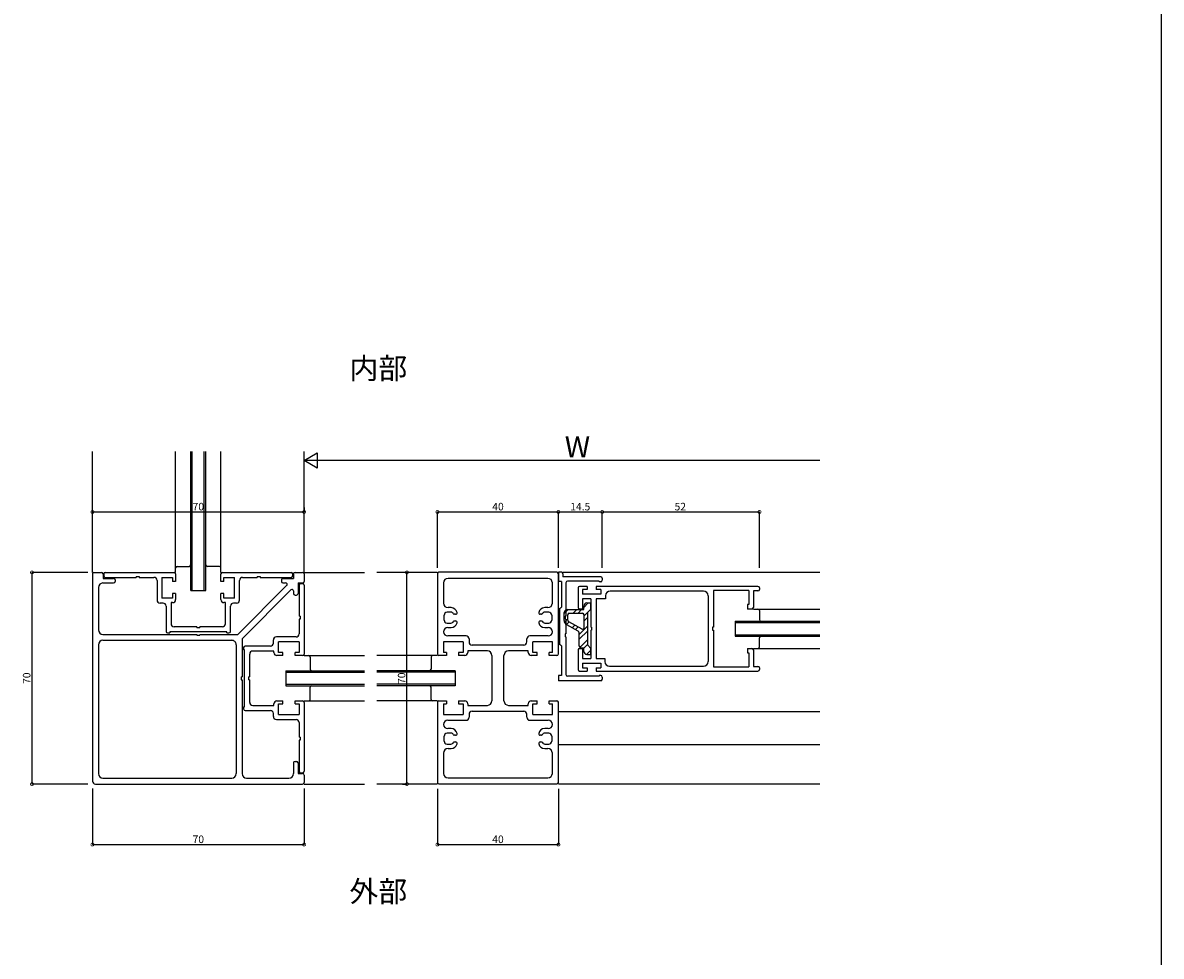
# Model space of a CAD drawing. Extents: x 5 to 956, y 5 to 1240.
# Drawn here: x 580 to 956, y 314 to 622 of the extents above; entities that cross this region are included whole.
import ezdxf

# ---------------------------------------------------------------- set-up
doc = ezdxf.new("R2010")
doc.units = 0
doc.header["$LTSCALE"] = 0.5
doc.layers.get('0').update_dxf_attribs({"linetype": 'CONTINUOUS'})
for name, color, linetype in [('DANMEN', 7, 'CONTINUOUS'), ('SUNPO', 1, 'CONTINUOUS'), ('WAKU', 3, 'CONTINUOUS')]:
    doc.layers.add(name, color=color, linetype=linetype)
doc.styles.get("Standard").update_dxf_attribs({"font": 'txt.shx', "bigfont": 'extfont.shx'})

# ---------------------------------------------------------------- blocks, each defined once
blk = doc.blocks.new('_DOTSMALL')
at = {"color": 0, "linetype": 'BYBLOCK', "const_width": 0.5}
blk.add_lwpolyline([(-0.0625, 0, 1), (0.0625, 0, 1)], format="xyb", close=True, dxfattribs=at)
blk = doc.blocks.new('*X8')
at = {"color": 0}
for p, q in [((198.25, 110.15), (196.76, 108.65)), ((191.56, 107.95), (190.26, 106.64)), ((194.47, 107.95), (193.27, 106.75)), ((196.05, 107.95), (194.85, 106.75)), ((198.06, 107.05), (196.86, 105.85)), ((198.06, 105.46), (196.86, 104.26)), ((191.46, 104.94), (190.35, 103.83)), ((191.97, 103.86), (191.09, 102.98)), ((193.83, 102.82), (192.95, 101.94)), ((194.85, 102.25), (193.97, 101.37)), ((198.06, 102.56), (195.26, 99.76)), ((198.06, 100.97), (195.26, 98.17)), ((198.06, 98.07), (195.45, 95.46)), ((198.06, 96.48), (196.76, 95.18)), ((199.06, 94.58), (197.63, 93.15))]:
    blk.add_line(p, q, dxfattribs=at)

msp = doc.modelspace()

# ---------------------------------------------------------------- linework, layer by layer
at = {"layer": 'DANMEN', "color": 7, "linetype": 'CONTINUOUS'}
for p, q in [((602.96, 440.62), (602.96, 480.62)), ((630.46, 440.62), (630.46, 480.62)), ((635.46, 434.62), (635.46, 480.62)), ((635.96, 434.62), (635.96, 480.62)), ((639.96, 434.62), (639.96, 480.62)), ((640.46, 434.62), (640.46, 480.62)), ((645.46, 440.62), (645.46, 480.62)), ((672.96, 440.62), (672.96, 480.62)), ((603.46, 440.62), (605.96, 440.62)), ((607.21, 440.62), (629.96, 440.62)), ((630.96, 442.62), (634.96, 442.62)), ((644.96, 442.62), (640.96, 442.62)), ((645.96, 440.62), (668.71, 440.62)), ((669.96, 440.62), (672.46, 440.62)), ((672.96, 440.62), (692.96, 440.62)), ((716.96, 440.62), (696.96, 440.62)), ((737.06, 440.66), (717.56, 440.66)), ((756.56, 440.66), (737.06, 440.66)), ((758.06, 440.66), (757.06, 440.66)), ((757.06, 440.66), (757.06, 437.66)), ((758.56, 440.66), (843.56, 440.66)), ((602.96, 440.12), (602.96, 371.62)), ((606.41, 437.12), (609.96, 437.12)), ((606.46, 440.12), (606.46, 438.62)), ((606.46, 438.62), (609.96, 438.62)), ((606.71, 440.12), (606.71, 439.47)), ((607.21, 438.97), (617.46, 438.97)), ((610.46, 438.12), (610.46, 437.62)), ((617.46, 439.27), (617.46, 438.97)), ((617.46, 439.27), (618.46, 439.27)), ((618.46, 439.27), (618.46, 438.97)), ((618.46, 438.97), (623.31, 438.97)), ((624.31, 437.97), (624.31, 431.47)), ((625.96, 438.97), (625.96, 432.12)), ((625.96, 438.97), (629.46, 438.97)), ((629.46, 438.97), (629.46, 437.62)), ((630.46, 437.62), (629.46, 437.62)), ((630.46, 440.12), (630.46, 437.62)), ((645.46, 437.62), (645.46, 440.12)), ((646.46, 437.62), (645.46, 437.62)), ((646.46, 437.62), (646.46, 438.97)), ((646.46, 438.97), (649.96, 438.97)), ((649.96, 432.12), (649.96, 438.97)), ((651.61, 431.47), (651.61, 437.97)), ((652.61, 438.97), (657.46, 438.97)), ((657.46, 439.27), (657.46, 438.97)), ((657.46, 439.27), (658.46, 439.27)), ((658.46, 439.27), (658.46, 438.97)), ((658.46, 438.97), (668.71, 438.97)), ((665.46, 438.12), (665.46, 437.62)), ((665.96, 438.62), (669.46, 438.62)), ((665.96, 437.12), (666.84, 437.12)), ((669.21, 439.47), (669.21, 440.12)), ((669.46, 440.12), (669.46, 438.62)), ((670.96, 437.12), (670.96, 433.62)), ((670.96, 437.12), (672.46, 437.12)), ((672.46, 436.87), (671.81, 436.87)), ((672.96, 440.12), (672.96, 437.62)), ((717.06, 440.16), (717.06, 413.66)), ((719.06, 437.16), (719.06, 430.46)), ((737.06, 438.66), (720.56, 438.66)), ((753.56, 438.66), (737.06, 438.66)), ((755.06, 430.46), (755.06, 437.16)), ((757.06, 413.66), (757.06, 440.16)), ((758.06, 437.66), (757.06, 437.66)), ((758.06, 437.66), (758.06, 429.16)), ((758.56, 440.16), (758.56, 439.21)), ((771.06, 439.21), (758.56, 439.21)), ((759.56, 437.21), (759.56, 426.16)), ((770.56, 437.71), (760.06, 437.71)), ((770.56, 437.71), (770.56, 437.51)), ((771.06, 437.51), (770.56, 437.51)), ((771.56, 438.71), (771.56, 438.01)), ((604.91, 435.62), (604.91, 421.62)), ((630.46, 433.62), (629.46, 433.62)), ((629.46, 433.62), (629.46, 432.12)), ((630.46, 433.62), (630.46, 431.62)), ((635.46, 434.62), (640.46, 434.62)), ((645.46, 431.62), (645.46, 433.62)), ((646.46, 433.62), (645.46, 433.62)), ((646.46, 432.12), (646.46, 433.62)), ((667.19, 436.26), (651.04, 420.12)), ((652.46, 418.7), (668.6, 434.85)), ((669.46, 434.5), (669.46, 433.62)), ((669.96, 433.12), (670.46, 433.12)), ((671.31, 436.37), (671.31, 426.12)), ((672.96, 436.37), (672.96, 413.62)), ((763.56, 435.51), (763.56, 429.01)), ((766.56, 436.01), (764.06, 436.01)), ((766.56, 435.01), (765.06, 435.01)), ((765.06, 435.01), (765.06, 433.41)), ((771.06, 433.41), (765.06, 433.41)), ((766.56, 436.01), (766.56, 435.01)), ((769.56, 436.01), (769.56, 435.01)), ((823.06, 436.01), (769.56, 436.01)), ((771.06, 435.01), (769.56, 435.01)), ((771.06, 435.01), (771.06, 433.41)), ((805.06, 434.41), (774.16, 434.41)), ((820.06, 434.61), (808.36, 434.61)), ((808.36, 434.61), (808.36, 422.51)), ((820.06, 434.61), (820.06, 430.01)), ((821.56, 434.51), (821.56, 429.01)), ((823.06, 434.51), (821.56, 434.51)), ((823.56, 435.51), (823.56, 435.01)), ((626.31, 430.47), (625.31, 430.47)), ((629.46, 432.12), (625.96, 432.12)), ((627.31, 429.47), (627.31, 421.12)), ((628.96, 430.62), (628.96, 423.62)), ((629.46, 430.62), (628.96, 430.62)), ((649.96, 432.12), (646.46, 432.12)), ((646.96, 430.62), (646.46, 430.62)), ((646.96, 423.62), (646.96, 430.62)), ((648.61, 421.12), (648.61, 429.47)), ((650.61, 430.47), (649.61, 430.47)), ((765.06, 431.91), (765.06, 428.51)), ((767.76, 431.91), (765.06, 431.91)), ((765.46, 428.31), (765.46, 429.51)), ((766.46, 430.51), (767.76, 430.51)), ((767.76, 431.91), (767.76, 422.51)), ((767.76, 428.51), (767.76, 430.51)), ((772.66, 431.91), (769.56, 431.91)), ((769.56, 431.91), (769.56, 412.11)), ((772.66, 432.91), (772.66, 431.91)), ((806.56, 432.91), (806.56, 411.11)), ((819.56, 430.01), (819.56, 428.51)), ((820.06, 430.01), (819.56, 430.01)), ((671.61, 426.12), (671.31, 426.12)), ((671.61, 426.12), (671.61, 425.12)), ((719.26, 424.86), (719.26, 426.46)), ((721.51, 427.46), (720.26, 427.46)), ((721.59, 428.96), (720.56, 428.96)), ((723.06, 426.76), (722.6, 426.76)), ((751.52, 426.76), (751.06, 426.76)), ((753.56, 428.96), (752.53, 428.96)), ((753.86, 427.46), (752.61, 427.46)), ((754.86, 426.46), (754.86, 424.86)), ((757.46, 428.66), (758.06, 429.16)), ((757.46, 428.66), (757.46, 416.81)), ((758.96, 424.69), (758.96, 427.31)), ((759.56, 426.16), (759.26, 426.16)), ((759.26, 426.16), (759.26, 425.16)), ((759.96, 428.31), (765.46, 428.31)), ((760.16, 424.81), (760.16, 426.61)), ((760.66, 427.11), (765.06, 427.11)), ((765.06, 428.51), (764.06, 428.51)), ((765.56, 422.34), (765.56, 426.61)), ((766.76, 427.51), (767.76, 428.51)), ((766.76, 416.51), (766.76, 427.51)), ((821.06, 428.51), (819.56, 428.51)), ((821.56, 428.51), (843.56, 428.51)), ((823.56, 428.01), (823.56, 425.01)), ((637.46, 422.62), (629.96, 422.62)), ((637.46, 422.62), (637.46, 422.32)), ((637.96, 422.32), (637.46, 422.32)), ((638.46, 422.32), (637.96, 422.32)), ((645.96, 422.62), (638.46, 422.62)), ((638.46, 422.32), (638.46, 422.62)), ((671.61, 425.12), (671.31, 425.12)), ((671.31, 425.12), (671.31, 420.27)), ((720.26, 423.86), (721.51, 423.86)), ((720.44, 422.36), (721.59, 422.36)), ((722.6, 424.56), (723.06, 424.56)), ((751.06, 424.56), (751.52, 424.56)), ((752.53, 422.36), (753.69, 422.36)), ((752.61, 423.86), (753.86, 423.86)), ((759.56, 425.16), (759.26, 425.16)), ((759.56, 425.16), (759.56, 420.31)), ((759.73, 423.38), (763.45, 421.3)), ((760.42, 424.37), (764.82, 421.91)), ((768.06, 422.51), (767.76, 422.51)), ((768.06, 422.51), (768.06, 421.51)), ((808.06, 422.51), (808.06, 421.51)), ((808.36, 422.51), (808.06, 422.51)), ((815.56, 424.51), (815.56, 419.51)), ((815.56, 424.51), (843.56, 424.51)), ((815.56, 424.01), (843.56, 424.01)), ((606.41, 420.12), (637.46, 420.12)), ((606.41, 418.17), (649.01, 418.17)), ((627.81, 420.62), (628.51, 420.62)), ((628.51, 420.92), (628.51, 420.62)), ((647.41, 420.92), (628.51, 420.92)), ((637.46, 420.12), (637.46, 419.82)), ((637.46, 419.82), (638.46, 419.82)), ((638.46, 420.12), (651.04, 420.12)), ((638.46, 420.12), (638.46, 419.82)), ((647.41, 420.62), (647.41, 420.92)), ((647.41, 420.62), (648.11, 420.62)), ((652.46, 418.7), (652.46, 406.12)), ((662.81, 417.27), (662.81, 418.27)), ((670.31, 419.27), (663.81, 419.27)), ((726.51, 419.61), (720.44, 419.61)), ((727.51, 418.61), (727.51, 417.61)), ((746.61, 417.61), (746.61, 418.61)), ((753.69, 419.61), (747.61, 419.61)), ((759.56, 420.31), (759.26, 420.31)), ((759.26, 420.31), (759.26, 419.31)), ((759.56, 419.31), (759.26, 419.31)), ((759.56, 419.31), (759.56, 406.81)), ((763.96, 416.21), (763.96, 420.42)), ((767.76, 421.51), (767.76, 412.11)), ((767.76, 421.51), (768.06, 421.51)), ((808.06, 421.51), (808.36, 421.51)), ((808.36, 421.51), (808.36, 409.41)), ((815.56, 420.01), (843.56, 420.01)), ((815.56, 419.51), (843.56, 419.51)), ((823.56, 416.01), (823.56, 419.01)), ((604.91, 416.67), (604.91, 374.07)), ((650.51, 416.67), (650.51, 374.07)), ((652.96, 415.77), (652.96, 415.07)), ((653.26, 415.07), (652.96, 415.07)), ((653.26, 396.17), (653.26, 415.07)), ((661.81, 416.27), (653.46, 416.27)), ((662.96, 414.62), (655.96, 414.62)), ((662.96, 414.12), (662.96, 414.62)), ((671.31, 417.62), (664.46, 417.62)), ((664.46, 414.12), (664.46, 417.62)), ((671.31, 417.62), (671.31, 414.12)), ((725.56, 417.66), (719.01, 417.66)), ((719.01, 417.66), (719.01, 414.16)), ((725.56, 417.66), (725.56, 414.16)), ((733.56, 414.66), (727.06, 414.66)), ((727.06, 414.66), (727.06, 414.16)), ((737.06, 416.61), (728.51, 416.61)), ((745.61, 416.61), (737.06, 416.61)), ((747.06, 414.66), (740.56, 414.66)), ((747.06, 414.16), (747.06, 414.66)), ((755.11, 417.66), (748.56, 417.66)), ((748.56, 414.16), (748.56, 417.66)), ((755.11, 414.16), (755.11, 417.66)), ((758.06, 416.31), (757.46, 416.81)), ((758.06, 416.31), (758.06, 406.51)), ((763.56, 415.01), (763.56, 408.51)), ((764.06, 415.51), (765.06, 415.51)), ((764.46, 415.71), (765.46, 415.71)), ((765.06, 415.51), (765.06, 412.11)), ((765.46, 414.51), (765.46, 415.71)), ((767.76, 415.51), (766.76, 416.51)), ((767.76, 413.51), (767.76, 415.51)), ((819.56, 415.51), (821.06, 415.51)), ((819.56, 415.51), (819.56, 414.01)), ((821.56, 415.51), (843.56, 415.51)), ((821.56, 415.01), (821.56, 409.51)), ((654.96, 406.12), (654.96, 413.62)), ((665.96, 413.12), (663.96, 413.12)), ((665.96, 414.12), (664.46, 414.12)), ((665.96, 413.12), (665.96, 414.12)), ((669.96, 413.12), (669.96, 414.12)), ((671.31, 414.12), (669.96, 414.12)), ((672.46, 413.12), (669.96, 413.12)), ((672.96, 413.12), (692.96, 413.12)), ((674.96, 412.62), (674.96, 408.62)), ((716.96, 413.12), (696.96, 413.12)), ((714.96, 412.62), (714.96, 408.62)), ((720.06, 413.16), (717.56, 413.16)), ((720.06, 414.16), (719.01, 414.16)), ((720.06, 414.16), (720.06, 413.16)), ((724.06, 414.16), (724.06, 413.16)), ((725.56, 414.16), (724.06, 414.16)), ((726.06, 413.16), (724.06, 413.16)), ((735.06, 413.16), (735.06, 405.66)), ((739.06, 405.66), (739.06, 413.16)), ((750.06, 413.16), (748.06, 413.16)), ((750.06, 414.16), (748.56, 414.16)), ((750.06, 413.16), (750.06, 414.16)), ((754.06, 413.16), (754.06, 414.16)), ((755.11, 414.16), (754.06, 414.16)), ((756.56, 413.16), (754.06, 413.16)), ((765.06, 412.11), (767.76, 412.11)), ((765.06, 410.61), (771.06, 410.61)), ((765.06, 410.61), (765.06, 409.01)), ((766.46, 413.51), (767.76, 413.51)), ((769.56, 412.11), (772.46, 412.11)), ((771.06, 410.61), (771.06, 409.01)), ((772.46, 412.11), (772.46, 411.11)), ((819.56, 414.01), (820.06, 414.01)), ((820.06, 414.01), (820.06, 409.41)), ((666.96, 408.12), (692.96, 408.12)), ((666.96, 408.12), (666.96, 403.12)), ((666.96, 407.62), (692.96, 407.62)), ((722.96, 408.12), (696.96, 408.12)), ((722.96, 407.62), (696.96, 407.62)), ((722.96, 408.12), (722.96, 403.12)), ((764.06, 408.01), (766.56, 408.01)), ((765.06, 409.01), (766.56, 409.01)), ((766.56, 409.01), (766.56, 408.01)), ((769.56, 409.01), (769.56, 408.01)), ((769.56, 409.01), (771.06, 409.01)), ((769.56, 408.01), (823.06, 408.01)), ((773.96, 409.61), (805.06, 409.61)), ((808.36, 409.41), (820.06, 409.41)), ((821.56, 409.51), (823.06, 409.51)), ((823.56, 409.01), (823.56, 408.51)), ((652.16, 406.12), (652.46, 406.12)), ((652.16, 406.12), (652.16, 405.12)), ((652.16, 405.12), (652.46, 405.12)), ((652.46, 405.12), (652.46, 374.07)), ((654.66, 405.62), (654.66, 406.12)), ((654.96, 406.12), (654.66, 406.12)), ((654.66, 405.12), (654.66, 405.62)), ((654.66, 405.12), (654.96, 405.12)), ((654.96, 397.62), (654.96, 405.12)), ((666.96, 403.62), (692.96, 403.62)), ((666.96, 403.12), (692.96, 403.12)), ((722.96, 403.62), (696.96, 403.62)), ((722.96, 403.12), (696.96, 403.12)), ((735.06, 405.66), (735.06, 398.16)), ((739.06, 398.16), (739.06, 405.66)), ((757.06, 406.51), (757.06, 404.81)), ((758.06, 406.51), (757.06, 406.51)), ((771.06, 404.81), (757.06, 404.81)), ((770.56, 406.31), (760.06, 406.31)), ((771.06, 406.51), (770.56, 406.51)), ((770.56, 406.51), (770.56, 406.31)), ((771.56, 406.01), (771.56, 405.31)), ((674.96, 398.62), (674.96, 402.62)), ((714.96, 398.62), (714.96, 402.62)), ((652.96, 396.17), (652.96, 395.47)), ((652.96, 396.17), (653.26, 396.17)), ((655.96, 396.62), (662.96, 396.62)), ((662.96, 396.62), (662.96, 397.12)), ((663.96, 398.12), (665.96, 398.12)), ((664.46, 397.12), (665.96, 397.12)), ((664.46, 393.62), (664.46, 397.12)), ((665.96, 397.12), (665.96, 398.12)), ((669.96, 397.12), (669.96, 398.12)), ((669.96, 398.12), (672.46, 398.12)), ((669.96, 397.12), (671.31, 397.12)), ((671.31, 397.12), (671.31, 393.62)), ((672.96, 398.12), (692.96, 398.12)), ((672.96, 397.62), (672.96, 374.87)), ((716.96, 398.12), (696.96, 398.12)), ((717.06, 397.66), (717.06, 371.16)), ((717.56, 398.16), (720.06, 398.16)), ((719.01, 397.16), (720.06, 397.16)), ((719.01, 397.16), (719.01, 393.66)), ((720.06, 398.16), (720.06, 397.16)), ((724.06, 398.16), (726.06, 398.16)), ((724.06, 398.16), (724.06, 397.16)), ((724.06, 397.16), (725.56, 397.16)), ((725.56, 397.16), (725.56, 393.66)), ((727.06, 397.16), (727.06, 396.66)), ((727.06, 396.66), (733.56, 396.66)), ((740.56, 396.66), (747.06, 396.66)), ((747.06, 396.66), (747.06, 397.16)), ((748.06, 398.16), (750.06, 398.16)), ((748.56, 397.16), (750.06, 397.16)), ((748.56, 393.66), (748.56, 397.16)), ((750.06, 397.16), (750.06, 398.16)), ((754.06, 397.16), (754.06, 398.16)), ((754.06, 398.16), (756.56, 398.16)), ((754.06, 397.16), (755.11, 397.16)), ((755.11, 393.66), (755.11, 397.16)), ((757.06, 371.16), (757.06, 397.66)), ((653.46, 394.97), (661.81, 394.97)), ((662.81, 392.97), (662.81, 393.97)), ((663.81, 391.97), (670.31, 391.97)), ((664.46, 393.62), (671.31, 393.62)), ((719.01, 393.66), (725.56, 393.66)), ((720.44, 391.71), (726.51, 391.71)), ((727.51, 393.71), (727.51, 392.71)), ((728.51, 394.71), (737.06, 394.71)), ((737.06, 394.71), (745.61, 394.71)), ((746.61, 392.71), (746.61, 393.71)), ((747.61, 391.71), (753.69, 391.71)), ((748.56, 393.66), (755.11, 393.66)), ((757.06, 394.66), (843.56, 394.66)), ((671.31, 390.97), (671.31, 386.12)), ((721.59, 388.96), (720.44, 388.96)), ((753.69, 388.96), (752.53, 388.96)), ((671.61, 386.12), (671.31, 386.12)), ((671.61, 385.12), (671.31, 385.12)), ((671.31, 385.12), (671.31, 374.87)), ((671.61, 386.12), (671.61, 385.12)), ((719.26, 384.86), (719.26, 386.46)), ((721.51, 387.46), (720.26, 387.46)), ((723.06, 386.76), (722.6, 386.76)), ((722.6, 384.56), (723.06, 384.56)), ((751.52, 386.76), (751.06, 386.76)), ((751.06, 384.56), (751.52, 384.56)), ((753.86, 387.46), (752.61, 387.46)), ((754.86, 386.46), (754.86, 384.86)), ((719.06, 380.86), (719.06, 374.16)), ((720.26, 383.86), (721.51, 383.86)), ((720.56, 382.36), (721.59, 382.36)), ((752.53, 382.36), (753.56, 382.36)), ((752.61, 383.86), (753.86, 383.86)), ((755.06, 374.16), (755.06, 380.86)), ((757.06, 383.66), (843.56, 383.66)), ((669.46, 377.62), (669.46, 374.07)), ((669.96, 378.12), (670.46, 378.12)), ((670.96, 377.62), (670.96, 374.12)), ((670.96, 374.12), (672.46, 374.12)), ((671.81, 374.37), (672.46, 374.37)), ((672.96, 373.62), (672.96, 371.12)), ((603.96, 370.62), (672.46, 370.62)), ((606.41, 372.57), (649.01, 372.57)), ((653.96, 372.57), (667.96, 372.57)), ((672.96, 370.62), (692.96, 370.62)), ((716.96, 370.62), (696.96, 370.62)), ((717.56, 370.66), (737.06, 370.66)), ((720.56, 372.66), (737.06, 372.66)), ((737.06, 372.66), (753.56, 372.66)), ((737.06, 370.66), (756.56, 370.66)), ((757.06, 370.66), (843.56, 370.66))]:
    msp.add_line(p, q, dxfattribs=at)
for centre, radius, start, end in [((603.46, 440.12), 0.5, 90, 180), ((605.96, 440.12), 0.5, 0, 90), ((607.21, 440.12), 0.5, 90, 180), ((629.96, 440.12), 0.5, 0, 90), ((630.96, 442.12), 0.5, 90, 180), ((634.96, 443.12), 0.5, 270, 0), ((640.96, 443.12), 0.5, 180, 270), ((644.96, 442.12), 0.5, 0, 90), ((645.96, 440.12), 0.5, 90, 180), ((668.71, 440.12), 0.5, 0, 90), ((669.96, 440.12), 0.5, 90, 180), ((672.46, 440.12), 0.5, 0, 90), ((717.56, 440.16), 0.5, 90, 180), ((756.56, 440.16), 0.5, 0, 90), ((758.06, 440.16), 0.5, 0, 90), ((606.41, 435.62), 1.5, 90, 180), ((607.21, 439.47), 0.5, 180, 270), ((609.96, 438.12), 0.5, 0, 90), ((609.96, 437.62), 0.5, 270, 0), ((623.31, 437.97), 1, 0, 90), ((652.61, 437.97), 1, 90, 180), ((665.96, 438.12), 0.5, 90, 180), ((665.96, 437.62), 0.5, 180, 269.998), ((666.84, 436.62), 0.5, 314.999, 90), ((668.71, 439.47), 0.5, 270, 0), ((671.81, 436.37), 0.5, 90, 180), ((672.46, 437.62), 0.5, 270, 0), ((672.46, 436.37), 0.5, 0, 90), ((720.56, 437.16), 1.5, 90, 180), ((753.56, 437.16), 1.5, 0, 90), ((760.06, 437.21), 0.5, 90, 180), ((771.06, 438.71), 0.5, 0, 90), ((771.06, 438.01), 0.5, 270, 0), ((668.96, 434.5), 0.5, 0, 135.001), ((669.96, 433.62), 0.5, 180, 269.998), ((670.46, 433.62), 0.5, 269.998, 0), ((764.06, 435.51), 0.5, 90, 180), ((774.16, 432.91), 1.5, 90, 180), ((805.06, 432.91), 1.5, 0, 90), ((823.06, 435.51), 0.5, 0, 90), ((823.06, 435.01), 0.5, 270, 0), ((625.31, 431.47), 1, 180, 270), ((626.31, 429.47), 1, 0, 90), ((629.46, 431.62), 1, 270, 0), ((646.46, 431.62), 1, 180, 270), ((649.61, 429.47), 1, 90, 180), ((650.61, 431.47), 1, 270, 0), ((720.56, 430.46), 1.5, 180, 270), ((753.56, 430.46), 1.5, 270, 0), ((766.46, 429.51), 1, 90, 180), ((720.26, 426.46), 1, 90, 180), ((721.51, 426.46), 1, 24.624, 90), ((721.59, 426.96), 2, 11.539, 90), ((722.6, 426.96), 0.2, 204.624, 270), ((723.06, 427.26), 0.5, 270, 11.539), ((751.06, 427.26), 0.5, 168.461, 270), ((752.53, 426.96), 2, 90, 168.461), ((751.52, 426.96), 0.2, 270, 335.376), ((752.61, 426.46), 1, 90, 155.376), ((753.86, 426.46), 1, 0, 90), ((759.96, 427.31), 1, 90, 180), ((760.66, 426.61), 0.5, 90, 180), ((764.06, 429.01), 0.5, 180, 270), ((765.06, 426.61), 0.5, 0, 90), ((821.06, 429.01), 0.5, 270, 0), ((823.06, 428.01), 0.5, 0, 90), ((629.96, 423.62), 1, 180, 270), ((645.96, 423.62), 1, 270, 0), ((720.44, 420.98), 1.38, 90, 270), ((720.26, 424.86), 1, 180, 270), ((721.51, 424.86), 1, 270, 335.376), ((721.59, 424.36), 2, 270, 348.461), ((722.6, 424.36), 0.2, 90, 155.376), ((723.06, 424.06), 0.5, 348.461, 90), ((751.06, 424.06), 0.5, 90, 191.539), ((752.53, 424.36), 2, 191.539, 270), ((751.52, 424.36), 0.2, 24.624, 90), ((752.61, 424.86), 1, 204.624, 270), ((753.69, 420.98), 1.38, 270, 90), ((753.86, 424.86), 1, 270, 0), ((760.46, 424.69), 1.5, 180, 240.7512), ((760.66, 424.81), 0.5, 180, 240.7512), ((765.06, 422.34), 0.5, 240.7512, 0), ((824.06, 425.01), 0.5, 180, 270), ((606.41, 421.62), 1.5, 180, 270), ((606.41, 416.67), 1.5, 90, 180), ((627.81, 421.12), 0.5, 180, 270), ((648.11, 421.12), 0.5, 270, 0), ((649.01, 416.67), 1.5, 359.999, 90), ((663.81, 418.27), 1, 90, 180), ((670.31, 420.27), 1, 270, 0), ((726.51, 418.61), 1, 0, 90), ((747.61, 418.61), 1, 90, 180), ((762.96, 420.42), 1, 0, 60.7512), ((824.06, 419.01), 0.5, 90, 180), ((653.46, 415.77), 0.5, 90, 180), ((655.96, 413.62), 1, 90, 180), ((661.81, 417.27), 1, 270, 0), ((728.51, 417.61), 1, 180, 270), ((733.56, 413.16), 1.5, 0, 90), ((740.56, 413.16), 1.5, 90, 180), ((745.61, 417.61), 1, 270, 0), ((764.06, 415.01), 0.5, 90, 180), ((764.46, 416.21), 0.5, 180, 270), ((766.46, 414.51), 1, 180, 270), ((821.06, 415.01), 0.5, 0, 90), ((823.06, 416.01), 0.5, 270, 0), ((663.96, 414.12), 1, 180, 270), ((672.46, 413.62), 0.5, 270, 0), ((674.46, 412.62), 0.5, 0, 90), ((715.46, 412.62), 0.5, 90, 180), ((717.56, 413.66), 0.5, 180, 270), ((726.06, 414.16), 1, 270, 0), ((748.06, 414.16), 1, 180, 270), ((756.56, 413.66), 0.5, 270, 0), ((773.96, 411.11), 1.5, 180, 270), ((805.06, 411.11), 1.5, 270, 0), ((675.46, 408.62), 0.5, 180, 270), ((714.46, 408.62), 0.5, 270, 0), ((760.06, 406.81), 0.5, 180, 270), ((764.06, 408.51), 0.5, 180, 270), ((823.06, 409.01), 0.5, 0, 90), ((823.06, 408.51), 0.5, 270, 0), ((675.46, 402.62), 0.5, 90, 180), ((714.46, 402.62), 0.5, 0, 90), ((771.06, 406.01), 0.5, 0, 90), ((771.06, 405.31), 0.5, 270, 0), ((653.46, 395.47), 0.5, 180, 270), ((655.96, 397.62), 1, 180, 270), ((663.96, 397.12), 1, 90, 180), ((672.46, 397.62), 0.5, 0, 90), ((674.46, 398.62), 0.5, 270, 0), ((715.46, 398.62), 0.5, 180, 270), ((717.56, 397.66), 0.5, 90, 180), ((726.06, 397.16), 1, 0, 90), ((733.56, 398.16), 1.5, 270, 0), ((740.56, 398.16), 1.5, 180, 270), ((748.06, 397.16), 1, 90, 180), ((756.56, 397.66), 0.5, 0, 90), ((661.81, 393.97), 1, 0, 90), ((663.81, 392.97), 1, 180, 270), ((670.31, 390.97), 1, 0, 90), ((720.44, 390.34), 1.38, 90, 270), ((726.51, 392.71), 1, 270, 0), ((728.51, 393.71), 1, 90, 180), ((745.61, 393.71), 1, 0, 90), ((747.61, 392.71), 1, 180, 270), ((753.69, 390.34), 1.38, 270, 90), ((721.59, 386.96), 2, 11.539, 90), ((752.53, 386.96), 2, 90, 168.461), ((720.26, 386.46), 1, 90, 180), ((720.26, 384.86), 1, 180, 270), ((721.51, 386.46), 1, 24.624, 90), ((721.51, 384.86), 1, 270, 335.376), ((722.6, 386.96), 0.2, 204.624, 270), ((722.6, 384.36), 0.2, 90, 155.376), ((723.06, 387.26), 0.5, 270, 11.539), ((723.06, 384.06), 0.5, 348.461, 90), ((751.06, 387.26), 0.5, 168.461, 270), ((751.06, 384.06), 0.5, 90, 191.539), ((751.52, 386.96), 0.2, 270, 335.376), ((751.52, 384.36), 0.2, 24.624, 90), ((752.61, 386.46), 1, 90, 155.376), ((752.61, 384.86), 1, 204.624, 270), ((753.86, 386.46), 1, 0, 90), ((753.86, 384.86), 1, 270, 0), ((720.56, 380.86), 1.5, 90, 180), ((721.59, 384.36), 2, 270, 348.461), ((752.53, 384.36), 2, 191.539, 270), ((753.56, 380.86), 1.5, 0, 90), ((669.96, 377.62), 0.5, 90, 180), ((670.46, 377.62), 0.5, 0, 90), ((606.41, 374.07), 1.5, 180, 270), ((649.01, 374.07), 1.5, 270, 0), ((653.96, 374.07), 1.5, 180, 270), ((667.96, 374.07), 1.5, 270, 0), ((671.81, 374.87), 0.5, 180, 270), ((672.46, 374.87), 0.5, 270, 0), ((672.46, 373.62), 0.5, 0, 90), ((720.56, 374.16), 1.5, 180, 270), ((753.56, 374.16), 1.5, 270, 0), ((603.96, 371.62), 1, 180, 270), ((672.46, 371.12), 0.5, 270, 0), ((717.56, 371.16), 0.5, 180, 270), ((756.56, 371.16), 0.5, 270, 0)]:
    msp.add_arc(centre, radius, start, end, dxfattribs=at)
at = {"layer": 'SUNPO', "color": 1, "linetype": 'BYBLOCK'}
for p, q in [((672.96, 477.62), (677.29, 480.12)), ((677.29, 480.12), (677.29, 475.12)), ((677.29, 475.12), (672.96, 477.62))]:
    msp.add_line(p, q, dxfattribs=at)
at = {"layer": 'SUNPO', "color": 1, "linetype": 'CONTINUOUS'}
for p, q in [((843.56, 477.62), (672.96, 477.62)), ((602.96, 460.62), (672.96, 460.62)), ((602.96, 460.12), (602.96, 460.62)), ((672.96, 462.12), (672.96, 460.62)), ((717.06, 460.62), (757.06, 460.62)), ((717.06, 442.16), (717.06, 460.62)), ((757.06, 442.16), (757.06, 460.62)), ((757.06, 460.62), (771.56, 460.62)), ((757.06, 442.16), (757.06, 460.62)), ((771.56, 442.16), (771.56, 460.62)), ((771.56, 460.62), (823.56, 460.62)), ((771.56, 442.16), (771.56, 460.62)), ((823.56, 442.16), (823.56, 460.62)), ((582.96, 440.62), (582.96, 370.62)), ((601.46, 440.62), (582.96, 440.62)), ((706.96, 370.62), (706.96, 440.62)), ((708.46, 440.62), (706.96, 440.62)), ((601.46, 370.62), (582.96, 370.62)), ((602.96, 369.12), (602.96, 350.62)), ((672.96, 369.12), (672.96, 350.62)), ((705.46, 370.62), (706.96, 370.62)), ((717.06, 369.07), (717.06, 350.62)), ((757.06, 369.07), (757.06, 350.62)), ((602.96, 350.62), (672.96, 350.62)), ((717.06, 350.62), (757.06, 350.62))]:
    msp.add_line(p, q, dxfattribs=at)
at = {"layer": 'WAKU', "color": 3}
msp.add_line((956.43, 1239.77), (956.43, 5), dxfattribs=at)

# ---------------------------------------------------------------- block references
at = {"layer": 'DANMEN', "color": 7, "linetype": 'CONTINUOUS'}
msp.add_blockref('*X8', (568.7, 320.37), dxfattribs=at)
at = {"layer": 'SUNPO', "color": 1, "linetype": 'CONTINUOUS', "xscale": 2, "yscale": 2, "zscale": 2}
for p, rotation in [((602.96, 460.62), 180), ((717.06, 460.62), 180), ((757.06, 460.62), 180), ((771.56, 460.62), 180), ((582.96, 440.62), 90), ((706.96, 440.62), 90), ((582.96, 370.62), 270), ((706.96, 370.62), 270), ((602.96, 350.62), 180), ((717.06, 350.62), 180)]:
    msp.add_blockref('_DOTSMALL', p, dxfattribs=dict(at, rotation=rotation))
for p in [(672.96, 460.62), (757.06, 460.62), (771.56, 460.62), (823.56, 460.62), (672.96, 350.62), (757.06, 350.62)]:
    msp.add_blockref('_DOTSMALL', p, dxfattribs=at)

# ---------------------------------------------------------------- texts
at = {"color": 1}
for s, p in [('70', (636.08, 461.12)), ('40', (735.19, 461.12)), ('14.5', (760.98, 461.12)), ('52', (795.48, 461.12)), ('70', (636.08, 351.12)), ('40', (735.19, 351.12))]:
    msp.add_text(s, height=2.5, dxfattribs=at).set_placement(p)
for p in [(582.46, 403.74), (706.46, 403.74)]:
    msp.add_text('70', height=2.5, rotation=90, dxfattribs=at).set_placement(p)
at = {"layer": 'SUNPO', "color": 1, "linetype": 'CONTINUOUS'}
for s, p in [('内部', (687.96, 504.62)), ('W', (759.16, 478.62)), ('外部', (687.96, 331.62))]:
    msp.add_text(s, height=7, dxfattribs=at).set_placement(p)

doc.saveas('drawing.dxf')
